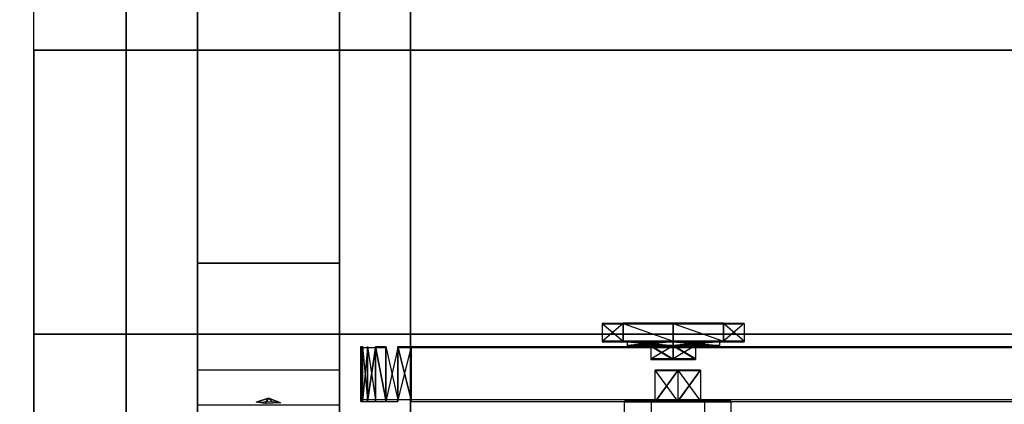
# Model space of a CAD drawing. Extents: x -132 to 102, y -22 to 28.
# Drawn here: x -42 to -35, y 15 to 17 of the extents above; entities that cross this region are included whole.
import ezdxf

# ---------------------------------------------------------------- set-up
doc = ezdxf.new("R2010")
doc.units = 0
for name, color, linetype in [('3D', 254, 'CONTINUOUS'), ('3D-FLAT', 7, 'CONTINUOUS'), ('3D-GLASS-EDGE', 251, 'CONTINUOUS'), ('3D-GLASS-FACE', 9, 'CONTINUOUS'), ('3D-NON', 7, 'CONTINUOUS')]:
    doc.layers.add(name, color=color, linetype=linetype)

msp = doc.modelspace()

# ---------------------------------------------------------------- linework, layer by layer
at = {"layer": '3D'}
for points in [[(-40.75, 20.25, 31.25), (-40.75, 15.5, 31), (-39.75, 15.5, 31), (-39.75, 20.25, 31.25)], [(-40.75, 15.5, 31), (-40.75, 14.75, 30.5), (-39.75, 14.75, 30.5), (-39.75, 15.5, 31)], [(-37.0489, 15.0764, 45.8121), (-37.4021, 15.0765, 45.6658), (-37.4021, 15.0762, 46.1654)], [(-37.0489, 15.0722, 51.3121), (-37.4021, 15.0723, 51.1658), (-37.4021, 15.072, 51.6654)], [(-37.0489, 14.9514, 45.8121), (-37.0778, 14.9513, 45.9781), (-37.4021, 14.9514, 45.7909)], [(-37.0489, 14.9472, 51.3121), (-37.0778, 14.9471, 51.4781), (-37.4021, 14.9472, 51.2909)], [(-37.4021, 14.92, 46.008), (-37.2448, 14.9199, 46.1653), (-37.4021, 14.8262, 46.008)], [(-37.2448, 14.8261, 46.1653), (-37.4021, 14.9198, 46.3226), (-37.4021, 14.826, 46.3226)], [(-37.4021, 14.822, 51.508), (-37.4021, 14.9158, 51.508), (-37.2448, 14.9157, 51.6653), (-37.2448, 14.8219, 51.6653)], [(-37.2448, 14.8219, 51.6653), (-37.4021, 14.9156, 51.8226), (-37.4021, 14.8218, 51.8226)], [(-40.75, 14.5, 27.25), (-40.75, 14.75, 30.5), (-39.75, 14.75, 30.5), (-39.75, 14.5, 27.25)], [(-37.5306, 14.7465, 46.1564), (-37.3709, 14.7466, 45.9967), (-37.5306, 14.5278, 46.1563)], [(-37.5306, 14.7434, 51.6564), (-37.3709, 14.7435, 51.4967), (-37.5306, 14.5247, 51.6563)], [(-37.3709, 14.5279, 45.9966), (-37.2112, 14.7465, 46.1564), (-37.2112, 14.5278, 46.1563)], [(-37.3709, 14.5248, 51.4966), (-37.2112, 14.7434, 51.6564), (-37.2112, 14.5247, 51.6563)], [(-40.3354, 14.5209, 27.5221), (-40.25, 14.5503, 27.4969), (-40.25, 14.5503, 27.4969), (-40.2729, 14.5126, 27.4141)], [(-40.25, 14.5503, 27.4969), (-40.25, 14.5503, 27.4969), (-40.3354, 14.5209, 27.5221), (-40.2271, 14.5257, 27.5844)], [(-40.1646, 14.5174, 27.4765), (-40.2729, 14.5126, 27.4141), (-40.25, 14.5503, 27.4969)], [(-40.25, 14.5503, 27.4969), (-40.2271, 14.5257, 27.5844), (-40.1646, 14.5174, 27.4765), (-40.25, 14.5503, 27.4969)], [(-37.5306, 14.5278, 46.1563), (-37.5583, 14.528, 45.8317), (-37.7456, 14.5278, 46.1563)], [(-37.5306, 14.5247, 51.6563), (-37.5583, 14.5249, 51.3317), (-37.7456, 14.5247, 51.6563)]]:
    msp.add_3dface(points, dxfattribs=at)
for points, invisible_edges in [([(-37.9017, 15.0762, 46.1654), (-37.4021, 15.0762, 46.1654), (-37.7554, 15.0764, 45.8121)], 2), ([(-37.7554, 14.9514, 45.8121), (-37.9017, 14.9512, 46.1653), (-37.7554, 15.0764, 45.8121)], 12), ([(-37.7554, 15.0764, 45.8121), (-37.9017, 14.9512, 46.1653), (-37.9017, 15.0762, 46.1654)], 15), ([(-37.9017, 15.0762, 46.1654), (-37.7554, 15.076, 46.5187), (-37.4021, 15.0762, 46.1654)], 12), ([(-37.7554, 14.951, 46.5186), (-37.7554, 15.076, 46.5187), (-37.9017, 15.0762, 46.1654)], 3), ([(-37.7554, 14.951, 46.5186), (-37.9017, 15.0762, 46.1654), (-37.9017, 14.9512, 46.1653)], 1), ([(-37.9017, 15.072, 51.6654), (-37.4021, 15.072, 51.6654), (-37.7554, 15.0722, 51.3121)], 2), ([(-37.7554, 15.0722, 51.3121), (-37.7554, 14.9472, 51.3121), (-37.9017, 14.947, 51.6653), (-37.9017, 15.072, 51.6654)], 13), ([(-37.9017, 15.072, 51.6654), (-37.7554, 15.0718, 52.0187), (-37.4021, 15.072, 51.6654)], 12), ([(-37.7554, 14.9468, 52.0186), (-37.7554, 15.0718, 52.0187), (-37.9017, 15.072, 51.6654), (-37.9017, 14.947, 51.6653)], 3), ([(-37.7554, 15.0764, 45.8121), (-37.4021, 15.0762, 46.1654), (-37.4021, 15.0765, 45.6658)], 2), ([(-37.7554, 14.9514, 45.8121), (-37.7554, 15.0764, 45.8121), (-37.4021, 15.0765, 45.6658), (-37.4021, 14.9515, 45.6657)], 6), ([(-37.4021, 15.0759, 46.665), (-37.4021, 15.0762, 46.1654), (-37.7554, 15.076, 46.5187)], 3), ([(-37.4021, 15.0759, 46.665), (-37.7554, 15.076, 46.5187), (-37.4021, 14.9509, 46.6649)], 9), ([(-37.7554, 15.076, 46.5187), (-37.7554, 14.951, 46.5186), (-37.4021, 14.9509, 46.6649)], 12), ([(-37.7554, 15.0722, 51.3121), (-37.4021, 15.072, 51.6654), (-37.4021, 15.0723, 51.1658)], 2), ([(-37.7554, 14.9472, 51.3121), (-37.7554, 15.0722, 51.3121), (-37.4021, 15.0723, 51.1658), (-37.4021, 14.9473, 51.1657)], 6), ([(-37.4021, 15.0717, 52.165), (-37.4021, 15.072, 51.6654), (-37.7554, 15.0718, 52.0187)], 3), ([(-37.4021, 14.9467, 52.1649), (-37.4021, 15.0717, 52.165), (-37.7554, 15.0718, 52.0187), (-37.7554, 14.9468, 52.0186)], 3), ([(-37.4021, 14.9515, 45.6657), (-37.4021, 15.0765, 45.6658), (-37.0489, 15.0764, 45.8121), (-37.0489, 14.9514, 45.8121)], 2), ([(-36.9025, 15.0762, 46.1654), (-37.0489, 15.0764, 45.8121), (-37.4021, 15.0762, 46.1654)], 6), ([(-37.4021, 15.0759, 46.665), (-37.0489, 15.076, 46.5187), (-37.4021, 15.0762, 46.1654)], 4), ([(-36.9025, 15.0762, 46.1654), (-37.4021, 15.0762, 46.1654), (-37.0489, 15.076, 46.5187)], 3), ([(-37.0489, 15.076, 46.5187), (-37.4021, 15.0759, 46.665), (-37.0489, 14.951, 46.5186)], 1), ([(-37.4021, 14.9509, 46.6649), (-37.0489, 14.951, 46.5186), (-37.4021, 15.0759, 46.665)], 2), ([(-37.4021, 14.9473, 51.1657), (-37.4021, 15.0723, 51.1658), (-37.0489, 15.0722, 51.3121), (-37.0489, 14.9472, 51.3121)], 2), ([(-36.9025, 15.072, 51.6654), (-37.0489, 15.0722, 51.3121), (-37.4021, 15.072, 51.6654)], 6), ([(-37.4021, 15.0717, 52.165), (-37.0489, 15.0718, 52.0187), (-37.4021, 15.072, 51.6654)], 4), ([(-36.9025, 15.072, 51.6654), (-37.4021, 15.072, 51.6654), (-37.0489, 15.0718, 52.0187)], 3), ([(-37.0489, 14.9468, 52.0186), (-37.0489, 15.0718, 52.0187), (-37.4021, 15.0717, 52.165), (-37.4021, 14.9467, 52.1649)], 2), ([(-37.0489, 14.9514, 45.8121), (-37.0489, 15.0764, 45.8121), (-36.9025, 15.0762, 46.1654)], 3), ([(-37.0489, 14.9514, 45.8121), (-36.9025, 15.0762, 46.1654), (-36.9025, 14.9512, 46.1653)], 1), ([(-37.0489, 15.076, 46.5187), (-36.9025, 14.9512, 46.1653), (-36.9025, 15.0762, 46.1654)], 15), ([(-37.0489, 14.951, 46.5186), (-36.9025, 14.9512, 46.1653), (-37.0489, 15.076, 46.5187)], 12), ([(-37.0489, 14.9472, 51.3121), (-37.0489, 15.0722, 51.3121), (-36.9025, 15.072, 51.6654), (-36.9025, 14.947, 51.6653)], 3), ([(-37.0489, 15.0718, 52.0187), (-37.0489, 14.9468, 52.0186), (-36.9025, 14.947, 51.6653), (-36.9025, 15.072, 51.6654)], 13), ([(-39.2472, 14.9028, 54.2622), (-39.2472, 14.9132, 35.5067), (-39.6007, 14.9131, 35.8603)], 15), ([(-39.5534, 14.9029, 54.0854), (-39.5887, 14.9029, 54.0002), (-39.5887, 14.5267, 54)], 10), ([(-39.424, 14.9132, 35.5541), (-39.4972, 14.9132, 35.6103), (-39.3387, 14.9132, 35.5188)], 15), ([(-37.7554, 14.9514, 45.8121), (-37.7264, 14.9513, 45.9781), (-37.9017, 14.9512, 46.1653)], 12), ([(-37.9017, 14.9512, 46.1653), (-37.7264, 14.9513, 45.9781), (-37.7264, 14.9511, 46.3526)], 9), ([(-37.9017, 14.9512, 46.1653), (-37.7264, 14.9511, 46.3526), (-37.7554, 14.951, 46.5186)], 12), ([(-37.7554, 14.9472, 51.3121), (-37.7264, 14.9471, 51.4781), (-37.9017, 14.947, 51.6653)], 8), ([(-37.9017, 14.947, 51.6653), (-37.7264, 14.9471, 51.4781), (-37.7264, 14.9469, 51.8526)], 9), ([(-37.9017, 14.947, 51.6653), (-37.7264, 14.9469, 51.8526), (-37.7554, 14.9468, 52.0186)], 12), ([(-37.4021, 14.9515, 45.6657), (-37.4021, 14.9514, 45.7909), (-37.7554, 14.9514, 45.8121)], 9), ([(-37.7264, 14.9513, 45.9781), (-37.7554, 14.9514, 45.8121), (-37.4021, 14.9514, 45.7909)], 7), ([(-37.7554, 14.951, 46.5186), (-37.7264, 14.9511, 46.3526), (-37.4021, 14.951, 46.5398)], 9), ([(-37.4021, 14.951, 46.5398), (-37.4021, 14.9509, 46.6649), (-37.7554, 14.951, 46.5186)], 3), ([(-37.4021, 14.9473, 51.1657), (-37.4021, 14.9472, 51.2909), (-37.7554, 14.9472, 51.3121)], 9), ([(-37.7264, 14.9471, 51.4781), (-37.7554, 14.9472, 51.3121), (-37.4021, 14.9472, 51.2909)], 7), ([(-37.7554, 14.9468, 52.0186), (-37.7264, 14.9469, 51.8526), (-37.4021, 14.9468, 52.0398)], 9), ([(-37.4021, 14.9468, 52.0398), (-37.4021, 14.9467, 52.1649), (-37.7554, 14.9468, 52.0186)], 3), ([(-37.7264, 14.9513, 45.9781), (-37.4021, 14.9514, 45.7909), (-37.7264, 14.92, 45.9781)], 9), ([(-37.4021, 14.9201, 45.7908), (-37.7264, 14.92, 45.9781), (-37.4021, 14.9514, 45.7909)], 14), ([(-37.4021, 14.951, 46.5398), (-37.7264, 14.9511, 46.3526), (-37.4021, 14.9197, 46.5398)], 9), ([(-37.7264, 14.9198, 46.3526), (-37.4021, 14.9197, 46.5398), (-37.7264, 14.9511, 46.3526)], 6), ([(-37.7264, 14.9471, 51.4781), (-37.4021, 14.9472, 51.2909), (-37.7264, 14.9158, 51.4781)], 9), ([(-37.4021, 14.9159, 51.2908), (-37.7264, 14.9158, 51.4781), (-37.4021, 14.9472, 51.2909)], 14), ([(-37.4021, 14.9468, 52.0398), (-37.7264, 14.9469, 51.8526), (-37.4021, 14.9155, 52.0398)], 9), ([(-37.7264, 14.9156, 51.8526), (-37.4021, 14.9155, 52.0398), (-37.7264, 14.9469, 51.8526)], 6), ([(-37.4021, 14.9201, 45.7908), (-37.4021, 14.92, 46.008), (-37.7264, 14.92, 45.9781)], 13), ([(-37.7264, 14.92, 45.9781), (-37.4021, 14.92, 46.008), (-37.5594, 14.9199, 46.1653)], 7), ([(-37.5594, 14.9199, 46.1653), (-37.7264, 14.9198, 46.3526), (-37.7264, 14.92, 45.9781)], 14), ([(-37.7264, 14.9198, 46.3526), (-37.5594, 14.9199, 46.1653), (-37.4021, 14.9198, 46.3226)], 15), ([(-37.4021, 14.9198, 46.3226), (-37.4021, 14.9197, 46.5398), (-37.7264, 14.9198, 46.3526)], 3), ([(-37.4021, 14.9159, 51.2908), (-37.4021, 14.9158, 51.508), (-37.7264, 14.9158, 51.4781)], 13), ([(-37.7264, 14.9158, 51.4781), (-37.4021, 14.9158, 51.508), (-37.5594, 14.9157, 51.6653)], 3), ([(-37.5594, 14.9157, 51.6653), (-37.7264, 14.9156, 51.8526), (-37.7264, 14.9158, 51.4781)], 14), ([(-37.7264, 14.9156, 51.8526), (-37.5594, 14.9157, 51.6653), (-37.4021, 14.9156, 51.8226)], 15), ([(-37.4021, 14.9156, 51.8226), (-37.4021, 14.9155, 52.0398), (-37.7264, 14.9156, 51.8526)], 3), ([(-37.5594, 14.8261, 46.1653), (-37.4021, 14.92, 46.008), (-37.4021, 14.8262, 46.008)], 6), ([(-37.4021, 14.92, 46.008), (-37.5594, 14.8261, 46.1653), (-37.5594, 14.9199, 46.1653)], 3), ([(-37.4021, 14.9198, 46.3226), (-37.5594, 14.9199, 46.1653), (-37.4021, 14.826, 46.3226)], 12), ([(-37.4021, 14.826, 46.3226), (-37.5594, 14.9199, 46.1653), (-37.5594, 14.8261, 46.1653)], 1), ([(-37.4021, 14.9158, 51.508), (-37.4021, 14.822, 51.508), (-37.5594, 14.8219, 51.6653), (-37.5594, 14.9157, 51.6653)], 5), ([(-37.4021, 14.9156, 51.8226), (-37.5594, 14.9157, 51.6653), (-37.4021, 14.8218, 51.8226)], 12), ([(-37.4021, 14.8218, 51.8226), (-37.5594, 14.9157, 51.6653), (-37.5594, 14.8219, 51.6653)], 1), ([(-37.4021, 14.9514, 45.7909), (-37.4021, 14.9515, 45.6657), (-37.0489, 14.9514, 45.8121)], 10), ([(-37.4021, 14.9514, 45.7909), (-37.0778, 14.9513, 45.9781), (-37.4021, 14.9201, 45.7908)], 1), ([(-37.0778, 14.92, 45.9781), (-37.4021, 14.9201, 45.7908), (-37.0778, 14.9513, 45.9781)], 2), ([(-37.0489, 14.951, 46.5186), (-37.4021, 14.951, 46.5398), (-37.0778, 14.9511, 46.3526)], 12), ([(-37.0778, 14.9511, 46.3526), (-37.4021, 14.951, 46.5398), (-37.0778, 14.9198, 46.3526)], 9), ([(-37.4021, 14.951, 46.5398), (-37.0489, 14.951, 46.5186), (-37.4021, 14.9509, 46.6649)], 7), ([(-37.4021, 14.9197, 46.5398), (-37.0778, 14.9198, 46.3526), (-37.4021, 14.951, 46.5398)], 6), ([(-37.4021, 14.9472, 51.2909), (-37.4021, 14.9473, 51.1657), (-37.0489, 14.9472, 51.3121)], 10), ([(-37.4021, 14.9472, 51.2909), (-37.0778, 14.9471, 51.4781), (-37.4021, 14.9159, 51.2908)], 1), ([(-37.0778, 14.9158, 51.4781), (-37.4021, 14.9159, 51.2908), (-37.0778, 14.9471, 51.4781)], 2), ([(-37.0489, 14.9468, 52.0186), (-37.4021, 14.9468, 52.0398), (-37.0778, 14.9469, 51.8526)], 12), ([(-37.0778, 14.9469, 51.8526), (-37.4021, 14.9468, 52.0398), (-37.0778, 14.9156, 51.8526)], 9), ([(-37.4021, 14.9468, 52.0398), (-37.0489, 14.9468, 52.0186), (-37.4021, 14.9467, 52.1649)], 3), ([(-37.4021, 14.9155, 52.0398), (-37.0778, 14.9156, 51.8526), (-37.4021, 14.9468, 52.0398)], 6), ([(-37.4021, 14.9201, 45.7908), (-37.0778, 14.92, 45.9781), (-37.4021, 14.92, 46.008)], 1), ([(-37.4021, 14.92, 46.008), (-37.0778, 14.92, 45.9781), (-37.2448, 14.9199, 46.1653)], 13), ([(-37.4021, 14.8262, 46.008), (-37.2448, 14.9199, 46.1653), (-37.2448, 14.8261, 46.1653)], 1), ([(-37.4021, 14.9198, 46.3226), (-37.2448, 14.8261, 46.1653), (-37.2448, 14.9199, 46.1653)], 3), ([(-37.2448, 14.9199, 46.1653), (-37.0778, 14.9198, 46.3526), (-37.4021, 14.9198, 46.3226)], 8), ([(-37.4021, 14.9197, 46.5398), (-37.4021, 14.9198, 46.3226), (-37.0778, 14.9198, 46.3526)], 14), ([(-37.4021, 14.9159, 51.2908), (-37.0778, 14.9158, 51.4781), (-37.4021, 14.9158, 51.508)], 1), ([(-37.4021, 14.9158, 51.508), (-37.0778, 14.9158, 51.4781), (-37.2448, 14.9157, 51.6653)], 13), ([(-37.4021, 14.9156, 51.8226), (-37.2448, 14.8219, 51.6653), (-37.2448, 14.9157, 51.6653)], 3), ([(-37.2448, 14.9157, 51.6653), (-37.0778, 14.9156, 51.8526), (-37.4021, 14.9156, 51.8226)], 8), ([(-37.4021, 14.9155, 52.0398), (-37.4021, 14.9156, 51.8226), (-37.0778, 14.9156, 51.8526)], 14), ([(-37.0778, 14.9198, 46.3526), (-37.2448, 14.9199, 46.1653), (-37.0778, 14.92, 45.9781)], 11), ([(-37.0778, 14.9156, 51.8526), (-37.2448, 14.9157, 51.6653), (-37.0778, 14.9158, 51.4781)], 11), ([(-37.0778, 14.9513, 45.9781), (-37.0489, 14.9514, 45.8121), (-36.9025, 14.9512, 46.1653)], 7), ([(-37.0778, 14.9511, 46.3526), (-37.0778, 14.9513, 45.9781), (-36.9025, 14.9512, 46.1653)], 14), ([(-36.9025, 14.9512, 46.1653), (-37.0489, 14.951, 46.5186), (-37.0778, 14.9511, 46.3526)], 1), ([(-37.0778, 14.9471, 51.4781), (-37.0489, 14.9472, 51.3121), (-36.9025, 14.947, 51.6653)], 3), ([(-37.0778, 14.9469, 51.8526), (-37.0778, 14.9471, 51.4781), (-36.9025, 14.947, 51.6653)], 14), ([(-36.9025, 14.947, 51.6653), (-37.0489, 14.9468, 52.0186), (-37.0778, 14.9469, 51.8526)], 1), ([(-37.4021, 14.8262, 46.008), (-37.4021, 14.8261, 46.1653), (-37.5594, 14.8261, 46.1653)], 13), ([(-37.4021, 14.826, 46.3226), (-37.5594, 14.8261, 46.1653), (-37.4021, 14.8261, 46.1653)], 15), ([(-37.4021, 14.8262, 46.008), (-37.2448, 14.8261, 46.1653), (-37.4021, 14.8261, 46.1653)], 1), ([(-37.4021, 14.826, 46.3226), (-37.4021, 14.8261, 46.1653), (-37.2448, 14.8261, 46.1653)], 14), ([(-37.4021, 14.822, 51.508), (-37.4021, 14.8219, 51.6653), (-37.5594, 14.8219, 51.6653)], 13), ([(-37.4021, 14.8218, 51.8226), (-37.5594, 14.8219, 51.6653), (-37.4021, 14.8219, 51.6653)], 15), ([(-37.4021, 14.822, 51.508), (-37.2448, 14.8219, 51.6653), (-37.4021, 14.8219, 51.6653)], 1), ([(-37.4021, 14.8218, 51.8226), (-37.4021, 14.8219, 51.6653), (-37.2448, 14.8219, 51.6653)], 10), ([(-37.5306, 14.5278, 46.1563), (-37.3709, 14.7466, 45.9967), (-37.3709, 14.5279, 45.9966)], 1), ([(-37.3709, 14.7466, 45.9967), (-37.5306, 14.7465, 46.1564), (-37.3709, 14.7465, 46.1564), (-37.2112, 14.7465, 46.1564)], 9), ([(-37.3709, 14.5277, 46.316), (-37.5306, 14.7465, 46.1564), (-37.5306, 14.5278, 46.1563)], 6), ([(-37.5306, 14.7465, 46.1564), (-37.3709, 14.5277, 46.316), (-37.3709, 14.7464, 46.3161)], 3), ([(-37.3709, 14.7465, 46.1564), (-37.5306, 14.7465, 46.1564), (-37.3709, 14.7464, 46.3161), (-37.2112, 14.7465, 46.1564)], 15), ([(-37.5306, 14.5247, 51.6563), (-37.3709, 14.7435, 51.4967), (-37.3709, 14.5248, 51.4966)], 1), ([(-37.3709, 14.7435, 51.4967), (-37.5306, 14.7434, 51.6564), (-37.3709, 14.7434, 51.6564), (-37.2112, 14.7434, 51.6564)], 9), ([(-37.5306, 14.7434, 51.6564), (-37.5306, 14.5247, 51.6563), (-37.3709, 14.5246, 51.816), (-37.3709, 14.7434, 51.8161)], 5), ([(-37.3709, 14.7434, 51.6564), (-37.5306, 14.7434, 51.6564), (-37.3709, 14.7434, 51.8161), (-37.2112, 14.7434, 51.6564)], 15), ([(-37.2112, 14.7465, 46.1564), (-37.3709, 14.5279, 45.9966), (-37.3709, 14.7466, 45.9967)], 3), ([(-37.2112, 14.7465, 46.1564), (-37.3709, 14.7464, 46.3161), (-37.2112, 14.5278, 46.1563)], 12), ([(-37.2112, 14.5278, 46.1563), (-37.3709, 14.7464, 46.3161), (-37.3709, 14.5277, 46.316)], 1), ([(-37.2112, 14.7434, 51.6564), (-37.3709, 14.5248, 51.4966), (-37.3709, 14.7435, 51.4967)], 3), ([(-37.2112, 14.5247, 51.6563), (-37.2112, 14.7434, 51.6564), (-37.3709, 14.7434, 51.8161), (-37.3709, 14.5246, 51.816)], 1), ([(-39.6007, 14.5369, 35.8601), (-39.2472, 14.5266, 54.262), (-39.6007, 14.5268, 53.9085)], 15), ([(-37.7456, 13.5411, 46.1557), (-37.7456, 14.5278, 46.1563), (-37.5583, 14.528, 45.8317), (-37.5583, 13.5413, 45.8312)], 2), ([(-37.5583, 14.5276, 46.4808), (-37.5306, 14.5278, 46.1563), (-37.7456, 14.5278, 46.1563)], 6), ([(-37.5583, 13.5409, 46.4803), (-37.5583, 14.5276, 46.4808), (-37.7456, 14.5278, 46.1563), (-37.7456, 13.5411, 46.1557)], 7), ([(-37.7456, 13.538, 51.6557), (-37.7456, 14.5247, 51.6563), (-37.5583, 14.5249, 51.3317), (-37.5583, 13.5382, 51.3312)], 2), ([(-37.5583, 14.5245, 51.9808), (-37.5306, 14.5247, 51.6563), (-37.7456, 14.5247, 51.6563)], 6), ([(-37.5583, 13.5378, 51.9803), (-37.5583, 14.5245, 51.9808), (-37.7456, 14.5247, 51.6563), (-37.7456, 13.538, 51.6557)], 7), ([(-37.3709, 14.5279, 45.9966), (-37.5583, 14.528, 45.8317), (-37.5306, 14.5278, 46.1563)], 14), ([(-37.5583, 14.528, 45.8317), (-37.3709, 14.5279, 45.9966), (-37.1835, 14.528, 45.8317)], 3), ([(-37.5583, 13.5413, 45.8312), (-37.5583, 14.528, 45.8317), (-37.1835, 14.528, 45.8317), (-37.1835, 13.5413, 45.8312)], 3), ([(-37.3709, 14.5277, 46.316), (-37.5306, 14.5278, 46.1563), (-37.5583, 14.5276, 46.4808)], 3), ([(-37.5583, 14.5276, 46.4808), (-37.1835, 14.5276, 46.4808), (-37.3709, 14.5277, 46.316)], 12), ([(-37.1835, 13.5409, 46.4803), (-37.1835, 14.5276, 46.4808), (-37.5583, 14.5276, 46.4808), (-37.5583, 13.5409, 46.4803)], 3), ([(-37.3709, 14.5248, 51.4966), (-37.5583, 14.5249, 51.3317), (-37.5306, 14.5247, 51.6563)], 14), ([(-37.5583, 14.5249, 51.3317), (-37.3709, 14.5248, 51.4966), (-37.1835, 14.5249, 51.3317)], 3), ([(-37.5583, 13.5382, 51.3312), (-37.5583, 14.5249, 51.3317), (-37.1835, 14.5249, 51.3317), (-37.1835, 13.5382, 51.3312)], 3), ([(-37.3709, 14.5246, 51.816), (-37.5306, 14.5247, 51.6563), (-37.5583, 14.5245, 51.9808)], 3), ([(-37.5583, 14.5245, 51.9808), (-37.1835, 14.5245, 51.9808), (-37.3709, 14.5246, 51.816)], 8), ([(-37.1835, 13.5378, 51.9803), (-37.1835, 14.5245, 51.9808), (-37.5583, 14.5245, 51.9808), (-37.5583, 13.5378, 51.9803)], 3), ([(-37.2112, 14.5278, 46.1563), (-37.1835, 14.528, 45.8317), (-37.3709, 14.5279, 45.9966)], 12), ([(-37.2112, 14.5278, 46.1563), (-37.3709, 14.5277, 46.316), (-37.1835, 14.5276, 46.4808)], 11), ([(-37.2112, 14.5247, 51.6563), (-37.1835, 14.5249, 51.3317), (-37.3709, 14.5248, 51.4966)], 12), ([(-37.2112, 14.5247, 51.6563), (-37.3709, 14.5246, 51.816), (-37.1835, 14.5245, 51.9808)], 11), ([(-37.1835, 14.528, 45.8317), (-37.2112, 14.5278, 46.1563), (-36.9961, 14.5278, 46.1563)], 1), ([(-37.1835, 14.5276, 46.4808), (-36.9961, 14.5278, 46.1563), (-37.2112, 14.5278, 46.1563)], 6), ([(-37.1835, 14.5249, 51.3317), (-37.2112, 14.5247, 51.6563), (-36.9961, 14.5247, 51.6563)], 1), ([(-37.1835, 14.5245, 51.9808), (-36.9961, 14.5247, 51.6563), (-37.2112, 14.5247, 51.6563)], 6), ([(-37.1835, 13.5413, 45.8312), (-37.1835, 14.528, 45.8317), (-36.9961, 14.5278, 46.1563), (-36.9961, 13.5411, 46.1557)], 3), ([(-36.9961, 13.5411, 46.1557), (-36.9961, 14.5278, 46.1563), (-37.1835, 14.5276, 46.4808), (-37.1835, 13.5409, 46.4803)], 3), ([(-37.1835, 13.5382, 51.3312), (-37.1835, 14.5249, 51.3317), (-36.9961, 14.5247, 51.6563), (-36.9961, 13.538, 51.6557)], 3), ([(-36.9961, 13.538, 51.6557), (-36.9961, 14.5247, 51.6563), (-37.1835, 14.5245, 51.9808), (-37.1835, 13.5378, 51.9803)], 3)]:
    msp.add_3dface(points, dxfattribs=dict(at, invisible_edges=invisible_edges))
at = {"layer": '3D-FLAT'}
for points in [[(-41.25, 21, 31.5), (-39.25, 21, 31.5), (-39.25, 14, 31.5), (-41.25, 14, 31.5)], [(-41.25, 21, 32), (-39.25, 21, 32), (-39.25, 14, 32), (-41.25, 14, 32)], [(1.9, 19.3125, 33), (1.9, 17, 33), (-41.9, 17, 33), (-41.9, 19.3125, 33)], [(1.9, 17, 33.9), (1.9, 15, 33.9), (-41.9, 15, 33.9), (-41.9, 17, 33.9)]]:
    msp.add_3dface(points, dxfattribs=at)
at = {"layer": '3D-FLAT', "invisible_edges": 13}
for points in [[(-42.1, 15, 34), (-35, 10, 34), (-35, -10, 34), (-42.1, -15, 34)], [(-21, 15, 34), (-23, 10, 34), (-35, 10, 34), (-42.1, 15, 34)]]:
    msp.add_3dface(points, dxfattribs=at)
at = {"layer": '3D-GLASS-EDGE'}
for points in [[(-39.6007, 14.9131, 35.8603), (-39.6007, 14.5369, 35.8601), (-39.6007, 14.5268, 53.9085), (-39.6007, 14.903, 53.9087)], [(-39.6007, 14.9131, 35.8603), (-39.5887, 14.9131, 35.7688), (-39.5887, 14.5369, 35.7686)], [(-39.6007, 14.5268, 53.9085), (-39.5887, 14.5267, 54), (-39.5887, 14.9029, 54.0002), (-39.6007, 14.903, 53.9087)], [(-39.5887, 14.9131, 35.7688), (-39.5534, 14.537, 35.6833), (-39.5887, 14.5369, 35.7686)], [(-39.5534, 14.9029, 54.0854), (-39.5887, 14.5267, 54), (-39.5534, 14.5267, 54.0852)], [(-39.5534, 14.9132, 35.6835), (-39.4972, 14.537, 35.6101), (-39.5534, 14.537, 35.6833)], [(-39.4972, 14.9028, 54.1587), (-39.5534, 14.9029, 54.0854), (-39.5534, 14.5267, 54.0852)], [(-39.5534, 14.5267, 54.0852), (-39.4972, 14.5266, 54.1585), (-39.4972, 14.9028, 54.1587)], [(-39.4972, 14.9132, 35.6103), (-39.424, 14.9132, 35.5541), (-39.424, 14.537, 35.5539)], [(-39.424, 14.537, 35.5539), (-39.4972, 14.537, 35.6101), (-39.4972, 14.9132, 35.6103)], [(-39.4972, 14.5266, 54.1585), (-39.424, 14.5266, 54.2146), (-39.424, 14.9028, 54.2148), (-39.4972, 14.9028, 54.1587)], [(-39.424, 14.9132, 35.5541), (-39.3387, 14.5371, 35.5186), (-39.424, 14.537, 35.5539)], [(-39.3387, 14.9028, 54.2502), (-39.424, 14.5266, 54.2146), (-39.3387, 14.5266, 54.25)], [(-39.3387, 14.9132, 35.5188), (-39.2472, 14.5371, 35.5065), (-39.3387, 14.5371, 35.5186)], [(-39.2472, 14.9132, 35.5067), (-39.2472, 14.5371, 35.5065), (-39.3387, 14.9132, 35.5188)], [(-39.2472, 14.9028, 54.2622), (-39.3387, 14.9028, 54.2502), (-39.3387, 14.5266, 54.25)], [(-6.7528, 14.9132, 35.5067), (-6.7528, 14.5371, 35.5065), (-39.2472, 14.5371, 35.5065), (-39.2472, 14.9132, 35.5067)], [(-39.2472, 14.9028, 54.2622), (-39.2472, 14.5266, 54.262), (-6.7528, 14.5266, 54.262), (-6.7528, 14.9028, 54.2622)]]:
    msp.add_3dface(points, dxfattribs=at)
at = {"layer": '3D-GLASS-FACE', "invisible_edges": 15}
for points in [[(-39.6007, 14.9131, 35.8603), (-39.5534, 14.9132, 35.6835), (-39.5887, 14.9131, 35.7688)], [(-39.5534, 14.9132, 35.6835), (-39.6007, 14.9131, 35.8603), (-39.2472, 14.9132, 35.5067)], [(-39.6007, 14.5369, 35.8601), (-39.6007, 14.9131, 35.8603), (-39.5887, 14.5369, 35.7686)], [(-39.6007, 14.903, 53.9087), (-39.2472, 14.9028, 54.2622), (-39.6007, 14.9131, 35.8603)], [(-39.2472, 14.9028, 54.2622), (-39.6007, 14.903, 53.9087), (-39.5887, 14.9029, 54.0002)], [(-39.5534, 14.9132, 35.6835), (-39.5534, 14.537, 35.6833), (-39.5887, 14.9131, 35.7688)], [(-39.5534, 14.9029, 54.0854), (-39.2472, 14.9028, 54.2622), (-39.5887, 14.9029, 54.0002)], [(-39.4972, 14.537, 35.6101), (-39.5534, 14.9132, 35.6835), (-39.4972, 14.9132, 35.6103)], [(-39.2472, 14.9132, 35.5067), (-39.4972, 14.9132, 35.6103), (-39.5534, 14.9132, 35.6835)], [(-39.4972, 14.9028, 54.1587), (-39.2472, 14.9028, 54.2622), (-39.5534, 14.9029, 54.0854)], [(-39.2472, 14.9132, 35.5067), (-39.3387, 14.9132, 35.5188), (-39.4972, 14.9132, 35.6103)], [(-39.424, 14.9028, 54.2148), (-39.2472, 14.9028, 54.2622), (-39.4972, 14.9028, 54.1587)], [(-39.424, 14.9132, 35.5541), (-39.3387, 14.9132, 35.5188), (-39.3387, 14.5371, 35.5186)], [(-39.424, 14.9028, 54.2148), (-39.424, 14.5266, 54.2146), (-39.3387, 14.9028, 54.2502)], [(-39.2472, 14.9028, 54.2622), (-39.424, 14.9028, 54.2148), (-39.3387, 14.9028, 54.2502)], [(-39.2472, 14.5266, 54.262), (-39.2472, 14.9028, 54.2622), (-39.3387, 14.5266, 54.25)], [(-39.2472, 14.9132, 35.5067), (-39.2472, 14.9028, 54.2622), (-6.7528, 14.9028, 54.2622), (-6.7528, 14.9132, 35.5067)], [(-39.2472, 14.5371, 35.5065), (-39.6007, 14.5369, 35.8601), (-39.5534, 14.537, 35.6833)], [(-39.6007, 14.5369, 35.8601), (-39.2472, 14.5371, 35.5065), (-39.2472, 14.5266, 54.262)], [(-39.6007, 14.5369, 35.8601), (-39.5887, 14.5369, 35.7686), (-39.5534, 14.537, 35.6833)], [(-39.424, 14.5266, 54.2146), (-39.5887, 14.5267, 54), (-39.6007, 14.5268, 53.9085)], [(-39.424, 14.5266, 54.2146), (-39.6007, 14.5268, 53.9085), (-39.3387, 14.5266, 54.25)], [(-39.3387, 14.5266, 54.25), (-39.6007, 14.5268, 53.9085), (-39.2472, 14.5266, 54.262)], [(-39.5887, 14.5267, 54), (-39.4972, 14.5266, 54.1585), (-39.5534, 14.5267, 54.0852)], [(-39.4972, 14.5266, 54.1585), (-39.5887, 14.5267, 54), (-39.424, 14.5266, 54.2146)], [(-39.4972, 14.537, 35.6101), (-39.2472, 14.5371, 35.5065), (-39.5534, 14.537, 35.6833)], [(-39.3387, 14.5371, 35.5186), (-39.4972, 14.537, 35.6101), (-39.424, 14.537, 35.5539)], [(-39.4972, 14.537, 35.6101), (-39.3387, 14.5371, 35.5186), (-39.2472, 14.5371, 35.5065)], [(-39.2472, 14.5371, 35.5065), (-6.7528, 14.5371, 35.5065), (-6.7528, 14.5266, 54.262), (-39.2472, 14.5266, 54.262)]]:
    msp.add_3dface(points, dxfattribs=at)
at = {"layer": '3D-NON'}
for points, invisible_edges in [([(-41.9, 27.5, 33), (-41.9, 15, 33), (-41.9, 15, 32), (-41.9, 27.5, 32)], 1), ([(-41.9, 15, 33), (-41.9, 17, 33), (-41.9, 17, 34), (-41.9, 15, 34)], 1), ([(-41.9, 0, 33), (-41.9, 14.5, 33.2), (-41.9, 14.5, 33.2), (-41.9, 15, 33)], 7), ([(-41.9, 15, 33), (-41.9, 14.8, 33.5), (-41.9, 14.8, 33.5), (-41.9, 15, 34)], 15), ([(-41.9, 15, 34), (-41.9, 14.5, 33.8), (-41.9, 14.5, 33.8), (-41.9, 0, 34)], 7), ([(-41.9, 15, 33), (-41.9, 14.5, 33.2), (-41.9, 14.615, 33.223), (-41.9, 14.712, 33.288)], 9), ([(-41.9, 15, 33), (-41.9, 14.712, 33.288), (-41.9, 14.777, 33.385), (-41.9, 14.8, 33.5)], 9), ([(-41.9, 15, 34), (-41.9, 14.8, 33.5), (-41.9, 14.777, 33.615), (-41.9, 14.712, 33.712)], 9), ([(-41.9, 15, 34), (-41.9, 14.712, 33.712), (-41.9, 14.615, 33.777), (-41.9, 14.5, 33.8)], 9), ([(-37.7264, 14.9198, 46.3526), (-37.7264, 14.9511, 46.3526), (-37.7264, 14.9513, 45.9781), (-37.7264, 14.92, 45.9781)], 3), ([(-37.7264, 14.9156, 51.8526), (-37.7264, 14.9469, 51.8526), (-37.7264, 14.9471, 51.4781), (-37.7264, 14.9158, 51.4781)], 3), ([(-37.0778, 14.92, 45.9781), (-37.0778, 14.9513, 45.9781), (-37.0778, 14.9511, 46.3526), (-37.0778, 14.9198, 46.3526)], 3), ([(-37.0778, 14.9158, 51.4781), (-37.0778, 14.9471, 51.4781), (-37.0778, 14.9469, 51.8526), (-37.0778, 14.9156, 51.8526)], 3)]:
    msp.add_3dface(points, dxfattribs=dict(at, invisible_edges=invisible_edges))
for points in [[(-41.25, 21, 32), (-41.25, 14, 32), (-41.25, 14, 31.5), (-41.25, 21, 31.5)], [(-40.75, 15.5, 31), (-40.75, 15.25, 31.5), (-40.75, 21, 31.5), (-40.75, 20.25, 31.25)], [(-39.75, 15.5, 31), (-39.75, 15.25, 31.5), (-39.75, 21, 31.5), (-39.75, 20.25, 31.25)], [(-39.25, 21, 32), (-39.25, 14, 32), (-39.25, 14, 31.5), (-39.25, 21, 31.5)], [(1.9, 17, 33), (1.9, 17, 33.9), (-41.9, 17, 33.9), (-41.9, 17, 33)], [(-40.75, 14.75, 30.5), (-40.75, 14, 31.5), (-40.75, 15.25, 31.5), (-40.75, 15.5, 31)], [(-39.75, 14.75, 30.5), (-39.75, 14, 31.5), (-39.75, 15.25, 31.5), (-39.75, 15.5, 31)], [(45.9, 15, 34), (45.9, 15, 33), (-41.9, 15, 33), (-41.9, 15, 34)], [(-40.75, 14, 26.5), (-40.75, 14.5, 27.25), (-40.75, 14.75, 30.5), (-40.75, 14, 31.5)], [(-39.75, 14, 26.5), (-39.75, 14.5, 27.25), (-39.75, 14.75, 30.5), (-39.75, 14, 31.5)]]:
    msp.add_3dface(points, dxfattribs=at)

doc.saveas('drawing.dxf')
